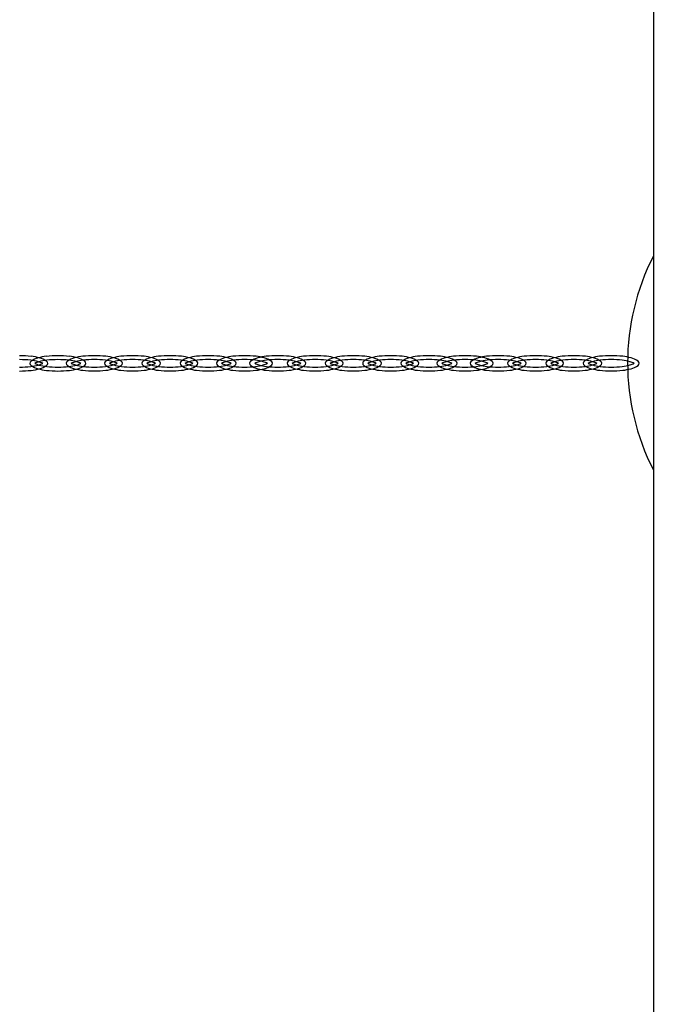
# Model space of a CAD drawing. Units: millimetres. Extents: x -68429176 to -68138624, y 1767227 to 2585111.
# Drawn here: x -68326432 to -68325619, y 2462452 to 2463715 of the extents above; entities that cross this region are included whole.
import ezdxf

# ---------------------------------------------------------------- set-up
doc = ezdxf.new("R2010")
doc.units = ezdxf.units.MM
doc.layers.add('ELEVATION -1F', color=1, linetype='Continuous', lineweight=30)
doc.layers.add('SECTION GB', color=11, linetype='Continuous')

msp = doc.modelspace()

# ---------------------------------------------------------------- linework, layer by layer
at = {"layer": 'ELEVATION -1F'}
msp.add_line((-68325618.8, 2466179.7), (-68325618.8, 2460370.3), dxfattribs=at)
at = {"layer": 'SECTION GB', "linetype": 'ByBlock'}
msp.add_line((-68325618.8, 2463412.1), (-68325618.8, 2463137.9), dxfattribs=at)
for centre, radius, start, end in [((-68325351.2, 2463275), 300.7, 152.8762, 207.1238), ((-68326432.3, 2463152.5), 131.8, 83.5515, 90), ((-68326425.4, 2463213.4), 70.6, 74.7375, 83.5515), ((-68326390.1, 2463213.4), 70.6, 96.4485, 105.2625), ((-68326383.2, 2463152.5), 131.8, 90, 96.4485), ((-68326383.2, 2463152.5), 131.8, 83.5515, 90), ((-68326376.3, 2463213.4), 70.6, 74.7375, 83.5515), ((-68326343.3, 2463213.4), 70.6, 96.4485, 105.2625), ((-68326336.5, 2463152.6), 131.8, 90, 96.4485), ((-68326336.5, 2463152.6), 131.8, 83.5515, 90), ((-68326329.6, 2463213.4), 70.6, 74.7375, 83.5515), ((-68326294.3, 2463213.4), 70.6, 96.4485, 105.2625), ((-68326287.4, 2463152.6), 131.8, 90, 96.4485), ((-68326287.4, 2463152.6), 131.8, 83.5515, 90), ((-68326280.5, 2463213.4), 70.6, 74.7375, 83.5515), ((-68326246.3, 2463213.4), 70.6, 96.4485, 105.2625), ((-68326239.4, 2463152.6), 131.8, 90, 96.4485), ((-68326239.4, 2463152.6), 131.8, 83.5515, 90), ((-68326232.5, 2463213.4), 70.6, 74.7375, 83.5515), ((-68326197.2, 2463213.4), 70.6, 96.4485, 105.2625), ((-68326190.3, 2463152.6), 131.8, 90, 96.4485), ((-68326190.3, 2463152.6), 131.8, 83.5515, 90), ((-68326183.5, 2463213.4), 70.6, 74.7375, 83.5515), ((-68326150.6, 2463213.4), 70.6, 96.4485, 105.2625), ((-68326143.7, 2463152.6), 131.8, 90, 96.4485), ((-68326143.7, 2463152.6), 131.8, 83.5515, 90), ((-68326136.8, 2463213.4), 70.6, 74.7375, 83.5515), ((-68326107.9, 2463213.4), 70.6, 96.4485, 105.2625), ((-68326101, 2463152.6), 131.8, 90, 96.4485), ((-68326101, 2463152.6), 131.8, 83.5515, 90), ((-68326094.2, 2463213.4), 70.6, 74.7375, 83.5515), ((-68326059.9, 2463213.4), 70.6, 96.4485, 105.2625), ((-68326053, 2463152.6), 131.8, 90, 96.4485), ((-68326053, 2463152.6), 131.8, 83.5515, 90), ((-68326046.2, 2463213.4), 70.6, 74.7375, 83.5515), ((-68326010.8, 2463213.4), 70.6, 96.4485, 105.2625), ((-68326004, 2463152.6), 131.8, 90, 96.4485), ((-68326004, 2463152.6), 131.8, 83.5515, 90), ((-68325997.1, 2463213.4), 70.6, 74.7375, 83.5515), ((-68325962.8, 2463213.4), 70.6, 96.4485, 105.2625), ((-68325956, 2463152.6), 131.8, 90, 96.4485), ((-68325956, 2463152.6), 131.8, 83.5515, 90), ((-68325949.1, 2463213.4), 70.6, 74.7375, 83.5515), ((-68325913.8, 2463213.4), 70.6, 96.4485, 105.2625), ((-68325906.9, 2463152.6), 131.8, 90, 96.4485), ((-68325906.9, 2463152.6), 131.8, 83.5515, 90), ((-68325900, 2463213.4), 70.6, 74.7375, 83.5515), ((-68325867.5, 2463213.4), 70.6, 96.4485, 105.2625), ((-68325860.7, 2463152.6), 131.8, 90, 96.4485), ((-68325860.7, 2463152.6), 131.8, 83.5515, 90), ((-68325853.8, 2463213.4), 70.6, 74.7375, 83.5515), ((-68325824.9, 2463213.4), 70.6, 96.4485, 105.2625), ((-68325818, 2463152.6), 131.8, 90, 96.4485), ((-68325818, 2463152.6), 131.8, 83.5515, 90), ((-68325811.1, 2463213.4), 70.6, 74.7375, 83.5515), ((-68325776.9, 2463213.4), 70.6, 96.4485, 105.2625), ((-68325770, 2463152.6), 131.8, 90, 96.4485), ((-68325770, 2463152.6), 131.8, 83.5515, 90), ((-68325763.1, 2463213.4), 70.6, 74.7375, 83.5515), ((-68325727.8, 2463213.4), 70.6, 96.4485, 105.2625), ((-68325720.9, 2463152.6), 131.8, 90, 96.4485), ((-68325720.9, 2463152.6), 131.8, 83.5515, 90), ((-68325714.1, 2463213.4), 70.6, 74.7375, 83.5515), ((-68325679.8, 2463213.4), 70.6, 96.4485, 105.2625), ((-68325673, 2463152.6), 131.8, 90, 96.4485), ((-68325673, 2463152.6), 131.8, 83.5515, 90), ((-68325666.1, 2463213.4), 70.6, 74.7375, 83.5515), ((-68326432.3, 2463152.5), 126.8, 83.5515, 90), ((-68326432.3, 2463396.5), 126.8, 270, 276.4485), ((-68326415.7, 2463274.5), 3.45, 123.3751, 180), ((-68326415.7, 2463274.5), 3.45, 180, 236.6249), ((-68326425.4, 2463213.4), 65.6, 74.7375, 83.5515), ((-68326425.4, 2463335.7), 65.6, 276.4485, 285.2625), ((-68326400.4, 2463251.2), 31.3, 105.2625, 123.3751), ((-68326400.4, 2463297.8), 31.3, 236.6249, 254.7375), ((-68326400.4, 2463251.2), 26.3, 105.2625, 117.8563), ((-68326400.4, 2463297.8), 26.3, 242.1437, 254.7375), ((-68326415, 2463251.2), 26.3, 62.1437, 74.7375), ((-68326415, 2463297.8), 26.3, 285.2625, 297.8563), ((-68326390.1, 2463213.4), 65.6, 96.4485, 105.2625), ((-68326390.1, 2463335.7), 65.6, 254.7375, 263.5515), ((-68326415, 2463251.2), 31.3, 56.6249, 74.7375), ((-68326415, 2463297.8), 31.3, 285.2625, 303.3751), ((-68326399.7, 2463274.5), 3.45, 0, 56.6249), ((-68326399.7, 2463274.5), 3.45, 303.3751, 360), ((-68326383.2, 2463152.5), 126.8, 90, 96.4485), ((-68326383.2, 2463396.5), 126.8, 263.5515, 270), ((-68326383.2, 2463152.5), 126.8, 83.5515, 90), ((-68326383.2, 2463396.5), 126.8, 270, 276.4485), ((-68326369, 2463274.6), 3.45, 123.3751, 180), ((-68326369, 2463274.6), 3.45, 180, 236.6249), ((-68326353.7, 2463251.3), 31.3, 105.2625, 123.3751), ((-68326353.7, 2463297.9), 31.3, 236.6249, 254.7375), ((-68326376.3, 2463213.4), 65.6, 74.7375, 83.5515), ((-68326376.3, 2463335.7), 65.6, 276.4485, 285.2625), ((-68326353.7, 2463251.3), 26.3, 105.2625, 117.8563), ((-68326353.7, 2463297.9), 26.3, 242.1437, 254.7375), ((-68326343.3, 2463213.4), 65.6, 96.4485, 105.2625), ((-68326343.3, 2463335.8), 65.6, 254.7375, 263.5515), ((-68326366, 2463251.2), 26.3, 62.1437, 74.7375), ((-68326366, 2463297.8), 26.3, 285.2625, 297.8563), ((-68326366, 2463251.2), 31.3, 56.6249, 74.7375), ((-68326366, 2463297.8), 31.3, 285.2625, 303.3751), ((-68326336.5, 2463152.6), 126.8, 90, 96.4485), ((-68326336.5, 2463396.6), 126.8, 263.5515, 270), ((-68326350.6, 2463274.5), 3.45, 0, 56.6249), ((-68326350.6, 2463274.5), 3.45, 303.3751, 360), ((-68326336.5, 2463152.6), 126.8, 83.5515, 90), ((-68326336.5, 2463396.6), 126.8, 270, 276.4485), ((-68326320, 2463274.6), 3.45, 123.3751, 180), ((-68326320, 2463274.6), 3.45, 180, 236.6249), ((-68326329.6, 2463213.4), 65.6, 74.7375, 83.5515), ((-68326329.6, 2463335.8), 65.6, 276.4485, 285.2625), ((-68326304.6, 2463251.3), 31.3, 105.2625, 123.3751), ((-68326304.6, 2463297.9), 31.3, 236.6249, 254.7375), ((-68326304.6, 2463251.3), 26.3, 105.2625, 117.8563), ((-68326304.6, 2463297.9), 26.3, 242.1437, 254.7375), ((-68326319.3, 2463251.3), 26.3, 62.1437, 74.7375), ((-68326319.3, 2463297.9), 26.3, 285.2625, 297.8563), ((-68326294.3, 2463213.4), 65.6, 96.4485, 105.2625), ((-68326294.3, 2463335.8), 65.6, 254.7375, 263.5515), ((-68326319.3, 2463251.3), 31.3, 56.6249, 74.7375), ((-68326319.3, 2463297.9), 31.3, 285.2625, 303.3751), ((-68326303.9, 2463274.6), 3.45, 0, 56.6249), ((-68326303.9, 2463274.6), 3.45, 303.3751, 360), ((-68326287.4, 2463152.6), 126.8, 90, 96.4485), ((-68326287.4, 2463396.6), 126.8, 263.5515, 270), ((-68326287.4, 2463152.6), 126.8, 83.5515, 90), ((-68326287.4, 2463396.6), 126.8, 270, 276.4485), ((-68326272, 2463274.6), 3.45, 123.3751, 180), ((-68326272, 2463274.6), 3.45, 180, 236.6249), ((-68326256.6, 2463251.3), 31.3, 105.2625, 123.3751), ((-68326256.6, 2463297.9), 31.3, 236.6249, 254.7375), ((-68326280.5, 2463213.4), 65.6, 74.7375, 83.5515), ((-68326280.5, 2463335.8), 65.6, 276.4485, 285.2625), ((-68326256.6, 2463251.3), 26.3, 105.2625, 117.8563), ((-68326256.6, 2463297.9), 26.3, 242.1437, 254.7375), ((-68326246.3, 2463213.4), 65.6, 96.4485, 105.2625), ((-68326246.3, 2463335.8), 65.6, 254.7375, 263.5515), ((-68326270.2, 2463251.3), 26.3, 62.1437, 74.7375), ((-68326270.2, 2463297.9), 26.3, 285.2625, 297.8563), ((-68326270.2, 2463251.3), 31.3, 56.6249, 74.7375), ((-68326270.2, 2463297.9), 31.3, 285.2625, 303.3751), ((-68326239.4, 2463152.6), 126.8, 90, 96.4485), ((-68326239.4, 2463396.6), 126.8, 263.5515, 270), ((-68326254.9, 2463274.6), 3.45, 0, 56.6249), ((-68326254.9, 2463274.6), 3.45, 303.3751, 360), ((-68326239.4, 2463152.6), 126.8, 83.5515, 90), ((-68326239.4, 2463396.6), 126.8, 270, 276.4485), ((-68326222.9, 2463274.6), 3.45, 123.3751, 180), ((-68326222.9, 2463274.6), 3.45, 180, 236.6249), ((-68326232.5, 2463213.4), 65.6, 74.7375, 83.5515), ((-68326232.5, 2463335.8), 65.6, 276.4485, 285.2625), ((-68326207.6, 2463251.3), 31.3, 105.2625, 123.3751), ((-68326207.6, 2463297.9), 31.3, 236.6249, 254.7375), ((-68326207.6, 2463251.3), 26.3, 105.2625, 117.8563), ((-68326207.6, 2463297.9), 26.3, 242.1437, 254.7375), ((-68326222.2, 2463251.3), 26.3, 62.1437, 74.7375), ((-68326222.2, 2463297.9), 26.3, 285.2625, 297.8563), ((-68326197.2, 2463213.4), 65.6, 96.4485, 105.2625), ((-68326197.2, 2463335.8), 65.6, 254.7375, 263.5515), ((-68326222.2, 2463251.3), 31.3, 56.6249, 74.7375), ((-68326222.2, 2463297.9), 31.3, 285.2625, 303.3751), ((-68326206.9, 2463274.6), 3.45, 0, 56.6249), ((-68326206.9, 2463274.6), 3.45, 303.3751, 360), ((-68326190.3, 2463152.6), 126.8, 90, 96.4485), ((-68326190.3, 2463396.6), 126.8, 263.5515, 270), ((-68326190.3, 2463152.6), 126.8, 83.5515, 90), ((-68326190.3, 2463396.6), 126.8, 270, 276.4485), ((-68326176.2, 2463274.6), 3.45, 123.3751, 180), ((-68326176.2, 2463274.6), 3.45, 180, 236.6249), ((-68326160.9, 2463251.3), 31.3, 105.2625, 123.3751), ((-68326160.9, 2463297.9), 31.3, 236.6249, 254.7375), ((-68326183.5, 2463213.4), 65.6, 74.7375, 83.5515), ((-68326183.5, 2463335.8), 65.6, 276.4485, 285.2625), ((-68326160.9, 2463251.3), 26.3, 105.2625, 117.8563), ((-68326160.9, 2463297.9), 26.3, 242.1437, 254.7375), ((-68326150.6, 2463213.4), 65.6, 96.4485, 105.2625), ((-68326150.6, 2463335.8), 65.6, 254.7375, 263.5515), ((-68326173.1, 2463251.3), 26.3, 62.1437, 74.7375), ((-68326173.1, 2463297.9), 26.3, 285.2625, 297.8563), ((-68326173.1, 2463251.3), 31.3, 56.6249, 74.7375), ((-68326173.1, 2463297.9), 31.3, 285.2625, 303.3751), ((-68326143.7, 2463152.6), 126.8, 90, 96.4485), ((-68326143.7, 2463396.6), 126.8, 263.5515, 270), ((-68326157.8, 2463274.6), 3.45, 0, 56.6249), ((-68326157.8, 2463274.6), 3.45, 303.3751, 360), ((-68326143.7, 2463152.6), 126.8, 83.5515, 90), ((-68326143.7, 2463396.6), 126.8, 270, 276.4485), ((-68326133.6, 2463274.6), 3.45, 123.3751, 180), ((-68326133.6, 2463274.6), 3.45, 180, 236.6249), ((-68326118.2, 2463251.3), 31.3, 105.2625, 123.3751), ((-68326118.2, 2463297.9), 31.3, 236.6249, 254.7375), ((-68326118.2, 2463251.3), 26.3, 105.2625, 117.8563), ((-68326118.2, 2463297.9), 26.3, 242.1437, 254.7375), ((-68326136.8, 2463213.4), 65.6, 74.7375, 83.5515), ((-68326136.8, 2463335.8), 65.6, 276.4485, 285.2625), ((-68326107.9, 2463213.4), 65.6, 96.4485, 105.2625), ((-68326107.9, 2463335.8), 65.6, 254.7375, 263.5515), ((-68326126.5, 2463251.3), 26.3, 62.1437, 74.7375), ((-68326126.5, 2463297.9), 26.3, 285.2625, 297.8563), ((-68326126.5, 2463251.3), 31.3, 56.6249, 74.7375), ((-68326126.5, 2463297.9), 31.3, 285.2625, 303.3751), ((-68326101, 2463152.6), 126.8, 90, 96.4485), ((-68326101, 2463396.6), 126.8, 263.5515, 270), ((-68326111.1, 2463274.6), 3.45, 0, 56.6249), ((-68326111.1, 2463274.6), 3.45, 303.3751, 360), ((-68326101, 2463152.6), 126.8, 83.5515, 90), ((-68326101, 2463396.6), 126.8, 270, 276.4485), ((-68326085.6, 2463274.6), 3.45, 123.3751, 180), ((-68326085.6, 2463274.6), 3.45, 180, 236.6249), ((-68326070.2, 2463251.3), 31.3, 105.2625, 123.3751), ((-68326070.2, 2463297.9), 31.3, 236.6249, 254.7375), ((-68326094.2, 2463213.4), 65.6, 74.7375, 83.5515), ((-68326094.2, 2463335.8), 65.6, 276.4485, 285.2625), ((-68326070.2, 2463251.3), 26.3, 105.2625, 117.8563), ((-68326070.2, 2463297.9), 26.3, 242.1437, 254.7375), ((-68326059.9, 2463213.4), 65.6, 96.4485, 105.2625), ((-68326059.9, 2463335.8), 65.6, 254.7375, 263.5515), ((-68326083.8, 2463251.3), 26.3, 62.1437, 74.7375), ((-68326083.8, 2463297.9), 26.3, 285.2625, 297.8563), ((-68326083.8, 2463251.3), 31.3, 56.6249, 74.7375), ((-68326083.8, 2463297.9), 31.3, 285.2625, 303.3751), ((-68326053, 2463152.6), 126.8, 90, 96.4485), ((-68326053, 2463396.6), 126.8, 263.5515, 270), ((-68326068.5, 2463274.6), 3.45, 0, 56.6249), ((-68326068.5, 2463274.6), 3.45, 303.3751, 360), ((-68326053, 2463152.6), 126.8, 83.5515, 90), ((-68326053, 2463396.6), 126.8, 270, 276.4485), ((-68326036.5, 2463274.6), 3.45, 123.3751, 180), ((-68326036.5, 2463274.6), 3.45, 180, 236.6249), ((-68326046.2, 2463213.4), 65.6, 74.7375, 83.5515), ((-68326046.2, 2463335.8), 65.6, 276.4485, 285.2625), ((-68326021.2, 2463251.3), 31.3, 105.2625, 123.3751), ((-68326021.2, 2463297.9), 31.3, 236.6249, 254.7375), ((-68326021.2, 2463251.3), 26.3, 105.2625, 117.8563), ((-68326021.2, 2463297.9), 26.3, 242.1437, 254.7375), ((-68326035.8, 2463251.3), 26.3, 62.1437, 74.7375), ((-68326035.8, 2463297.9), 26.3, 285.2625, 297.8563), ((-68326010.8, 2463213.4), 65.6, 96.4485, 105.2625), ((-68326010.8, 2463335.8), 65.6, 254.7375, 263.5515), ((-68326035.8, 2463251.3), 31.3, 56.6249, 74.7375), ((-68326035.8, 2463297.9), 31.3, 285.2625, 303.3751), ((-68326020.5, 2463274.6), 3.45, 0, 56.6249), ((-68326020.5, 2463274.6), 3.45, 303.3751, 360), ((-68326004, 2463152.6), 126.8, 90, 96.4485), ((-68326004, 2463396.6), 126.8, 263.5515, 270), ((-68326004, 2463152.6), 126.8, 83.5515, 90), ((-68326004, 2463396.6), 126.8, 270, 276.4485), ((-68325988.5, 2463274.6), 3.45, 123.3751, 180), ((-68325988.5, 2463274.6), 3.45, 180, 236.6249), ((-68325973.2, 2463251.3), 31.3, 105.2625, 123.3751), ((-68325973.2, 2463297.9), 31.3, 236.6249, 254.7375), ((-68325997.1, 2463213.4), 65.6, 74.7375, 83.5515), ((-68325997.1, 2463335.8), 65.6, 276.4485, 285.2625), ((-68325973.2, 2463251.3), 26.3, 105.2625, 117.8563), ((-68325973.2, 2463297.9), 26.3, 242.1437, 254.7375), ((-68325962.8, 2463213.4), 65.6, 96.4485, 105.2625), ((-68325962.8, 2463335.8), 65.6, 254.7375, 263.5515), ((-68325986.8, 2463251.3), 26.3, 62.1437, 74.7375), ((-68325986.8, 2463297.9), 26.3, 285.2625, 297.8563), ((-68325986.8, 2463251.3), 31.3, 56.6249, 74.7375), ((-68325986.8, 2463297.9), 31.3, 285.2625, 303.3751), ((-68325956, 2463152.6), 126.8, 90, 96.4485), ((-68325956, 2463396.6), 126.8, 263.5515, 270), ((-68325971.4, 2463274.6), 3.45, 0, 56.6249), ((-68325971.4, 2463274.6), 3.45, 303.3751, 360), ((-68325956, 2463152.6), 126.8, 83.5515, 90), ((-68325956, 2463396.6), 126.8, 270, 276.4485), ((-68325939.5, 2463274.6), 3.45, 123.3751, 180), ((-68325939.5, 2463274.6), 3.45, 180, 236.6249), ((-68325949.1, 2463213.4), 65.6, 74.7375, 83.5515), ((-68325949.1, 2463335.8), 65.6, 276.4485, 285.2625), ((-68325924.1, 2463251.3), 31.3, 105.2625, 123.3751), ((-68325924.1, 2463297.9), 31.3, 236.6249, 254.7375), ((-68325924.1, 2463251.3), 26.3, 105.2625, 117.8563), ((-68325924.1, 2463297.9), 26.3, 242.1437, 254.7375), ((-68325938.8, 2463251.3), 26.3, 62.1437, 74.7375), ((-68325938.8, 2463297.9), 26.3, 285.2625, 297.8563), ((-68325913.8, 2463213.4), 65.6, 96.4485, 105.2625), ((-68325913.8, 2463335.8), 65.6, 254.7375, 263.5515), ((-68325938.8, 2463251.3), 31.3, 56.6249, 74.7375), ((-68325938.8, 2463297.9), 31.3, 285.2625, 303.3751), ((-68325923.4, 2463274.6), 3.45, 0, 56.6249), ((-68325923.4, 2463274.6), 3.45, 303.3751, 360), ((-68325906.9, 2463152.6), 126.8, 90, 96.4485), ((-68325906.9, 2463396.6), 126.8, 263.5515, 270), ((-68325906.9, 2463152.6), 126.8, 83.5515, 90), ((-68325906.9, 2463396.6), 126.8, 270, 276.4485), ((-68325893.2, 2463274.6), 3.45, 123.3751, 180), ((-68325893.2, 2463274.6), 3.45, 180, 236.6249), ((-68325877.9, 2463251.3), 31.3, 105.2625, 123.3751), ((-68325877.9, 2463297.9), 31.3, 236.6249, 254.7375), ((-68325900, 2463213.4), 65.6, 74.7375, 83.5515), ((-68325900, 2463335.8), 65.6, 276.4485, 285.2625), ((-68325877.9, 2463251.3), 26.3, 105.2625, 117.8563), ((-68325877.9, 2463297.9), 26.3, 242.1437, 254.7375), ((-68325867.5, 2463213.4), 65.6, 96.4485, 105.2625), ((-68325867.5, 2463335.8), 65.6, 254.7375, 263.5515), ((-68325889.7, 2463251.3), 26.3, 62.1437, 74.7375), ((-68325889.7, 2463297.9), 26.3, 285.2625, 297.8563), ((-68325889.7, 2463251.3), 31.3, 56.6249, 74.7375), ((-68325889.7, 2463297.9), 31.3, 285.2625, 303.3751), ((-68325860.7, 2463152.6), 126.8, 90, 96.4485), ((-68325860.7, 2463396.6), 126.8, 263.5515, 270), ((-68325874.3, 2463274.6), 3.45, 0, 56.6249), ((-68325874.3, 2463274.6), 3.45, 303.3751, 360), ((-68325860.7, 2463152.6), 126.8, 83.5515, 90), ((-68325860.7, 2463396.6), 126.8, 270, 276.4485), ((-68325850.6, 2463274.6), 3.45, 123.3751, 180), ((-68325850.6, 2463274.6), 3.45, 180, 236.6249), ((-68325835.2, 2463251.3), 31.3, 105.2625, 123.3751), ((-68325835.2, 2463297.9), 31.3, 236.6249, 254.7375), ((-68325835.2, 2463251.3), 26.3, 105.2625, 117.8563), ((-68325835.2, 2463297.9), 26.3, 242.1437, 254.7375), ((-68325853.8, 2463213.4), 65.6, 74.7375, 83.5515), ((-68325853.8, 2463335.8), 65.6, 276.4485, 285.2625), ((-68325824.9, 2463213.4), 65.6, 96.4485, 105.2625), ((-68325824.9, 2463335.8), 65.6, 254.7375, 263.5515), ((-68325843.5, 2463251.3), 26.3, 62.1437, 74.7375), ((-68325843.5, 2463297.9), 26.3, 285.2625, 297.8563), ((-68325843.5, 2463251.3), 31.3, 56.6249, 74.7375), ((-68325843.5, 2463297.9), 31.3, 285.2625, 303.3751), ((-68325818, 2463152.6), 126.8, 90, 96.4485), ((-68325818, 2463396.6), 126.8, 263.5515, 270), ((-68325828.1, 2463274.6), 3.45, 0, 56.6249), ((-68325828.1, 2463274.6), 3.45, 303.3751, 360), ((-68325818, 2463152.6), 126.8, 83.5515, 90), ((-68325818, 2463396.6), 126.8, 270, 276.4485), ((-68325802.6, 2463274.6), 3.45, 123.3751, 180), ((-68325802.6, 2463274.6), 3.45, 180, 236.6249), ((-68325787.2, 2463251.3), 31.3, 105.2625, 123.3751), ((-68325787.2, 2463297.9), 31.3, 236.6249, 254.7375), ((-68325811.1, 2463213.4), 65.6, 74.7375, 83.5515), ((-68325811.1, 2463335.8), 65.6, 276.4485, 285.2625), ((-68325787.2, 2463251.3), 26.3, 105.2625, 117.8563), ((-68325787.2, 2463297.9), 26.3, 242.1437, 254.7375), ((-68325776.9, 2463213.4), 65.6, 96.4485, 105.2625), ((-68325776.9, 2463335.8), 65.6, 254.7375, 263.5515), ((-68325800.8, 2463251.3), 26.3, 62.1437, 74.7375), ((-68325800.8, 2463297.9), 26.3, 285.2625, 297.8563), ((-68325800.8, 2463251.3), 31.3, 56.6249, 74.7375), ((-68325800.8, 2463297.9), 31.3, 285.2625, 303.3751), ((-68325770, 2463152.6), 126.8, 90, 96.4485), ((-68325770, 2463396.6), 126.8, 263.5515, 270), ((-68325785.5, 2463274.6), 3.45, 0, 56.6249), ((-68325785.5, 2463274.6), 3.45, 303.3751, 360), ((-68325770, 2463152.6), 126.8, 83.5515, 90), ((-68325770, 2463396.6), 126.8, 270, 276.4485), ((-68325753.5, 2463274.6), 3.45, 123.3751, 180), ((-68325753.5, 2463274.6), 3.45, 180, 236.6249), ((-68325763.1, 2463213.4), 65.6, 74.7375, 83.5515), ((-68325763.1, 2463335.8), 65.6, 276.4485, 285.2625), ((-68325738.2, 2463251.3), 31.3, 105.2625, 123.3751), ((-68325738.2, 2463297.9), 31.3, 236.6249, 254.7375), ((-68325738.2, 2463251.3), 26.3, 105.2625, 117.8563), ((-68325738.2, 2463297.9), 26.3, 242.1437, 254.7375), ((-68325752.8, 2463251.3), 26.3, 62.1437, 74.7375), ((-68325752.8, 2463297.9), 26.3, 285.2625, 297.8563), ((-68325727.8, 2463213.4), 65.6, 96.4485, 105.2625), ((-68325727.8, 2463335.8), 65.6, 254.7375, 263.5515), ((-68325752.8, 2463251.3), 31.3, 56.6249, 74.7375), ((-68325752.8, 2463297.9), 31.3, 285.2625, 303.3751), ((-68325737.5, 2463274.6), 3.45, 0, 56.6249), ((-68325737.5, 2463274.6), 3.45, 303.3751, 360), ((-68325720.9, 2463152.6), 126.8, 90, 96.4485), ((-68325720.9, 2463396.6), 126.8, 263.5515, 270), ((-68325720.9, 2463152.6), 126.8, 83.5515, 90), ((-68325720.9, 2463396.6), 126.8, 270, 276.4485), ((-68325705.5, 2463274.6), 3.45, 123.3751, 180), ((-68325705.5, 2463274.6), 3.45, 180, 236.6249), ((-68325690.2, 2463251.3), 31.3, 105.2625, 123.3751), ((-68325690.2, 2463297.9), 31.3, 236.6249, 254.7375), ((-68325714.1, 2463213.4), 65.6, 74.7375, 83.5515), ((-68325714.1, 2463335.8), 65.6, 276.4485, 285.2625), ((-68325690.2, 2463251.3), 26.3, 105.2625, 117.8563), ((-68325690.2, 2463297.9), 26.3, 242.1437, 254.7375), ((-68325679.8, 2463213.4), 65.6, 96.4485, 105.2625), ((-68325679.8, 2463335.8), 65.6, 254.7375, 263.5515), ((-68325703.7, 2463251.3), 26.3, 62.1437, 74.7375), ((-68325703.7, 2463297.9), 26.3, 285.2625, 297.8563), ((-68325703.7, 2463251.3), 31.3, 56.6249, 74.7375), ((-68325703.7, 2463297.9), 31.3, 285.2625, 303.3751), ((-68325673, 2463152.6), 126.8, 90, 96.4485), ((-68325673, 2463396.6), 126.8, 263.5515, 270), ((-68325688.4, 2463274.6), 3.45, 0, 56.6249), ((-68325688.4, 2463274.6), 3.45, 303.3751, 360), ((-68325673, 2463152.6), 126.8, 83.5515, 90), ((-68325673, 2463396.6), 126.8, 270, 276.4485), ((-68325666.1, 2463213.4), 65.6, 74.7375, 83.5515), ((-68325666.1, 2463335.8), 65.6, 276.4485, 285.2625), ((-68325655.7, 2463251.3), 26.3, 62.1437, 74.7375), ((-68325655.7, 2463297.9), 26.3, 285.2625, 297.8563), ((-68325655.7, 2463251.3), 31.3, 56.6249, 74.7375), ((-68325655.7, 2463297.9), 31.3, 285.2625, 303.3751), ((-68325640.4, 2463274.6), 3.45, 0, 56.6249), ((-68325640.4, 2463274.6), 3.45, 303.3751, 360), ((-68326432.3, 2463396.5), 131.8, 270, 276.4485), ((-68326425.4, 2463335.7), 70.6, 276.4485, 285.2625), ((-68326390.1, 2463335.7), 70.6, 254.7375, 263.5515), ((-68326383.2, 2463396.5), 131.8, 263.5515, 270), ((-68326383.2, 2463396.5), 131.8, 270, 276.4485), ((-68326376.3, 2463335.7), 70.6, 276.4485, 285.2625), ((-68326343.3, 2463335.8), 70.6, 254.7375, 263.5515), ((-68326336.5, 2463396.6), 131.8, 263.5515, 270), ((-68326336.5, 2463396.6), 131.8, 270, 276.4485), ((-68326329.6, 2463335.8), 70.6, 276.4485, 285.2625), ((-68326294.3, 2463335.8), 70.6, 254.7375, 263.5515), ((-68326287.4, 2463396.6), 131.8, 263.5515, 270), ((-68326287.4, 2463396.6), 131.8, 270, 276.4485), ((-68326280.5, 2463335.8), 70.6, 276.4485, 285.2625), ((-68326246.3, 2463335.8), 70.6, 254.7375, 263.5515), ((-68326239.4, 2463396.6), 131.8, 263.5515, 270), ((-68326239.4, 2463396.6), 131.8, 270, 276.4485), ((-68326232.5, 2463335.8), 70.6, 276.4485, 285.2625), ((-68326197.2, 2463335.8), 70.6, 254.7375, 263.5515), ((-68326190.3, 2463396.6), 131.8, 263.5515, 270), ((-68326190.3, 2463396.6), 131.8, 270, 276.4485), ((-68326183.5, 2463335.8), 70.6, 276.4485, 285.2625), ((-68326150.6, 2463335.8), 70.6, 254.7375, 263.5515), ((-68326143.7, 2463396.6), 131.8, 263.5515, 270), ((-68326143.7, 2463396.6), 131.8, 270, 276.4485), ((-68326136.8, 2463335.8), 70.6, 276.4485, 285.2625), ((-68326107.9, 2463335.8), 70.6, 254.7375, 263.5515), ((-68326101, 2463396.6), 131.8, 263.5515, 270), ((-68326101, 2463396.6), 131.8, 270, 276.4485), ((-68326094.2, 2463335.8), 70.6, 276.4485, 285.2625), ((-68326059.9, 2463335.8), 70.6, 254.7375, 263.5515), ((-68326053, 2463396.6), 131.8, 263.5515, 270), ((-68326053, 2463396.6), 131.8, 270, 276.4485), ((-68326046.2, 2463335.8), 70.6, 276.4485, 285.2625), ((-68326010.8, 2463335.8), 70.6, 254.7375, 263.5515), ((-68326004, 2463396.6), 131.8, 263.5515, 270), ((-68326004, 2463396.6), 131.8, 270, 276.4485), ((-68325997.1, 2463335.8), 70.6, 276.4485, 285.2625), ((-68325962.8, 2463335.8), 70.6, 254.7375, 263.5515), ((-68325956, 2463396.6), 131.8, 263.5515, 270), ((-68325956, 2463396.6), 131.8, 270, 276.4485), ((-68325949.1, 2463335.8), 70.6, 276.4485, 285.2625), ((-68325913.8, 2463335.8), 70.6, 254.7375, 263.5515), ((-68325906.9, 2463396.6), 131.8, 263.5515, 270), ((-68325906.9, 2463396.6), 131.8, 270, 276.4485), ((-68325900, 2463335.8), 70.6, 276.4485, 285.2625), ((-68325867.5, 2463335.8), 70.6, 254.7375, 263.5515), ((-68325860.7, 2463396.6), 131.8, 263.5515, 270), ((-68325860.7, 2463396.6), 131.8, 270, 276.4485), ((-68325853.8, 2463335.8), 70.6, 276.4485, 285.2625), ((-68325824.9, 2463335.8), 70.6, 254.7375, 263.5515), ((-68325818, 2463396.6), 131.8, 263.5515, 270), ((-68325818, 2463396.6), 131.8, 270, 276.4485), ((-68325811.1, 2463335.8), 70.6, 276.4485, 285.2625), ((-68325776.9, 2463335.8), 70.6, 254.7375, 263.5515), ((-68325770, 2463396.6), 131.8, 263.5515, 270), ((-68325770, 2463396.6), 131.8, 270, 276.4485), ((-68325763.1, 2463335.8), 70.6, 276.4485, 285.2625), ((-68325727.8, 2463335.8), 70.6, 254.7375, 263.5515), ((-68325720.9, 2463396.6), 131.8, 263.5515, 270), ((-68325720.9, 2463396.6), 131.8, 270, 276.4485), ((-68325714.1, 2463335.8), 70.6, 276.4485, 285.2625), ((-68325679.8, 2463335.8), 70.6, 254.7375, 263.5515), ((-68325673, 2463396.6), 131.8, 263.5515, 270), ((-68325673, 2463396.6), 131.8, 270, 276.4485), ((-68325666.1, 2463335.8), 70.6, 276.4485, 285.2625)]:
    msp.add_arc(centre, radius, start, end, dxfattribs=at)

doc.saveas('drawing.dxf')
